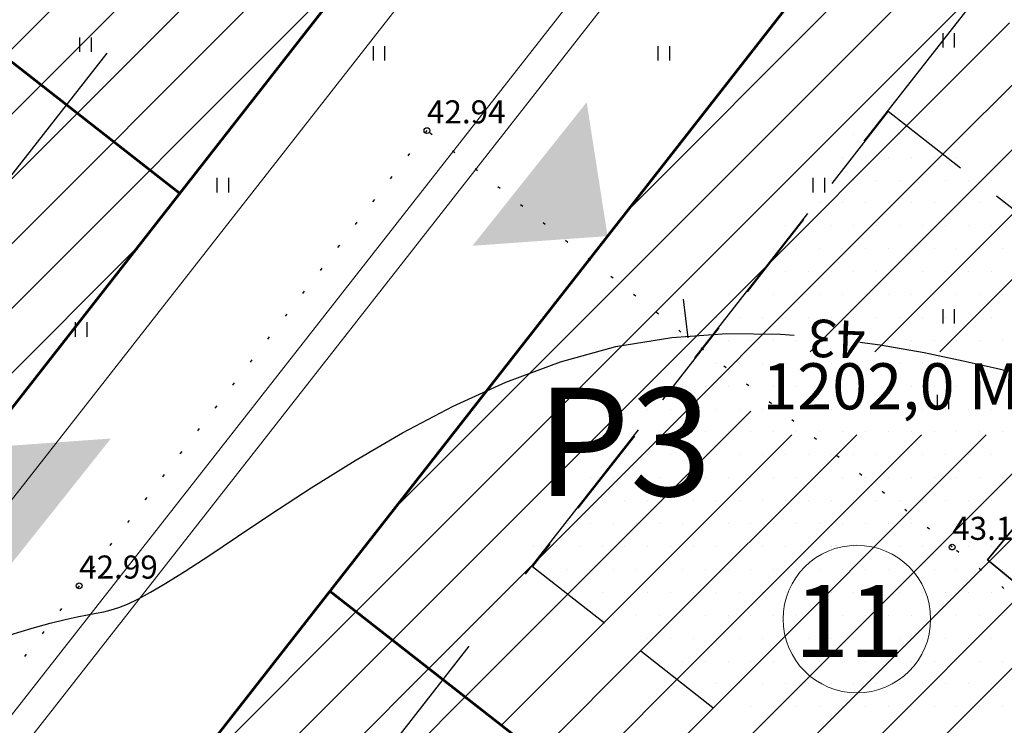
# Model space of a CAD drawing. Extents: x 548765 to 1091765, y 6582992 to 13167302.
# Drawn here: x 550579 to 550613, y 6583246 to 6583271 of the extents above; entities that cross this region are included whole.
import ezdxf
from ezdxf.enums import TextEntityAlignment as Align

# ---------------------------------------------------------------- set-up
doc = ezdxf.new("R2010")
doc.units = 0
doc.linetypes.add('ACAD_ISO07W100', pattern=[3, 0, -3])
doc.linetypes.add('DASHED2', pattern=[9.525, 6.35, -3.175])
doc.layers.get('0').update_dxf_attribs({"linetype": 'CONTINUOUS'})
for name, color, linetype in [('EHITATAV', 40, 'CONTINUOUS'), ('HALJASTUS', 252, 'CONTINUOUS'), ('HOONED', 7, 'CONTINUOUS'), ('KIRJANURK', 7, 'CONTINUOUS'), ('Kolviku_piir', 3, 'ACAD_ISO07W100'), ('KORGPIK1', 7, 'CONTINUOUS'), ('Korgusjoon', 15, 'CONTINUOUS'), ('Korgusjoon_tais', 23, 'CONTINUOUS'), ('TEED', 2, 'CONTINUOUS'), ('TEKST', 7, 'CONTINUOUS'), ('TEXT', 7, 'CONTINUOUS')]:
    doc.layers.add(name, color=color, linetype=linetype)
for name, color, linetype, lineweight in [('KRUNDIPIIR', 1, 'CONTINUOUS', 60), ('MÕÕDUD', 7, 'CONTINUOUS', 0), ('piirang', 5, 'DASHED2', 30)]:
    doc.layers.add(name, color=color, linetype=linetype, lineweight=lineweight)
doc.styles.add('ITALICT', font='txt', dxfattribs={"height": 0.2})
doc.styles.add('MERKA', font='ARIAL.TTF', dxfattribs={"height": 20})
doc.styles.add('ROMANC', font='ROMANC.shx', dxfattribs={"height": 0.9})
doc.styles.add('ROMANS', font='ROMANS.shx')

# ---------------------------------------------------------------- blocks, each defined once
blk = doc.blocks.new('41')
for p, q in [((-0.386, -0.496), (-0.386, 0.504)), ((0.414, -0.496), (0.414, 0.504))]:
    blk.add_line(p, q)

msp = doc.modelspace()

# ---------------------------------------------------------------- hatches: boundary and pattern name
at = {"layer": 'EHITATAV', "ltscale": 0.5}
h = msp.add_hatch(dxfattribs=at)
h.set_pattern_fill('ANSI31', color=256, scale=0.5, style=0)
h.set_pattern_definition([(45, (1623.5728, -22.5019), (-1.12253201513, 1.12253201513), [])])
h.paths.add_polyline_path([(550583.87782, 6583271.8468), (550594.35299, 6583285.23602), (550567.16582, 6583306.47533), (550556.69066, 6583293.08611)], flags=16)
h.paths.add_polyline_path([(550584.73706, 6583264.83063), (550601.37409, 6583286.09586), (550566.30658, 6583313.4915), (550549.66956, 6583292.22627)])
h.paths.add_polyline_path([(550556.69066, 6583293.08611), (550567.16582, 6583306.47533), (550594.35299, 6583285.23602), (550583.87782, 6583271.8468)], flags=16)
h.paths.add_polyline_path([(550550.5288, 6583285.2101), (550540.05364, 6583271.82089), (550567.2408, 6583250.58157), (550577.71596, 6583263.97079)], flags=16)
h.paths.add_polyline_path([(550549.66956, 6583292.22627), (550533.03254, 6583270.96104), (550568.10004, 6583243.5654), (550584.73706, 6583264.83063)])
h.paths.add_polyline_path([(550577.71596, 6583263.97079), (550567.2408, 6583250.58157), (550540.05364, 6583271.82089), (550550.5288, 6583285.2101)], flags=16)
h.paths.add_polyline_path([(550533.03254, 6583270.96104), (550515.77933, 6583248.90821), (550550.84684, 6583221.51258), (550568.10004, 6583243.5654)])
h.paths.add_polyline_path([(550561.07894, 6583242.70556), (550549.9876, 6583228.52874), (550522.80043, 6583249.76806), (550533.89178, 6583263.94488)], flags=16)
h.paths.add_polyline_path([(550533.89178, 6583263.94488), (550522.80043, 6583249.76806), (550549.9876, 6583228.52874), (550561.07894, 6583242.70556)], flags=16)
h.paths.add_polyline_path([(550561.10883, 6583293.53451), (550573.64361, 6583293.53451), (550573.64361, 6583290.65757), (550561.10883, 6583290.65757)], flags=8)
h.paths.add_polyline_path([(550567.81483, 6583311.53249), (550572.18928, 6583317.12482), (550571.0078, 6583318.049), (550566.63335, 6583312.45667)], flags=9)
h.paths.add_polyline_path([(550556.22059, 6583264.86524), (550568.75538, 6583264.86524), (550568.75538, 6583261.9883), (550556.22059, 6583261.9883)], flags=8)
h.paths.add_polyline_path([(550530.55755, 6583250.80263), (550543.09234, 6583250.80263), (550543.09234, 6583247.92568), (550530.55755, 6583247.92568)], flags=8)

# ---------------------------------------------------------------- linework, layer by layer
for p, q in [((550600.27142, 6583264.23807), (550609.72426, 6583273.69091)), ((550592.20108, 6583253.92267), (550610.98467, 6583272.70625)), ((550590.85674, 6583250.33326), (550612.24507, 6583271.72159)), ((550609.94337, 6583267.17483), (550613.50547, 6583270.73693)), ((550611.20378, 6583266.19017), (550614.76588, 6583269.75227)), ((550612.46418, 6583265.20551), (550616.02628, 6583268.76761)), ((550609.3066, 6583267.67229), (550609.3066, 6583267.67229)), ((550605.22939, 6583262.46084), (550609.94337, 6583267.17483)), ((550608.11598, 6583266.87854), (550608.11598, 6583266.87854)), ((550608.90973, 6583266.87854), (550608.90973, 6583266.87854)), ((550609.70348, 6583266.87854), (550609.70348, 6583266.87854)), ((550610.49723, 6583266.87854), (550610.49723, 6583266.87854)), ((550597.15905, 6583252.14544), (550611.20378, 6583266.19017)), ((550607.7191, 6583266.08479), (550607.7191, 6583266.08479)), ((550608.51285, 6583266.08479), (550608.51285, 6583266.08479)), ((550609.3066, 6583266.08479), (550609.3066, 6583266.08479)), ((550610.10035, 6583266.08479), (550610.10035, 6583266.08479)), ((550610.8941, 6583266.08479), (550610.8941, 6583266.08479)), ((550611.68785, 6583266.08479), (550611.68785, 6583266.08479)), ((550606.59971, 6583259.34104), (550612.46418, 6583265.20551)), ((550607.32223, 6583265.29104), (550607.32223, 6583265.29104)), ((550608.11598, 6583265.29104), (550608.11598, 6583265.29104)), ((550608.90973, 6583265.29104), (550608.90973, 6583265.29104)), ((550609.70348, 6583265.29104), (550609.70348, 6583265.29104)), ((550610.49723, 6583265.29104), (550610.49723, 6583265.29104)), ((550611.29098, 6583265.29104), (550611.29098, 6583265.29104)), ((550612.08473, 6583265.29104), (550612.08473, 6583265.29104)), ((550612.87848, 6583265.29104), (550612.87848, 6583265.29104)), ((550606.92535, 6583264.49729), (550606.92535, 6583264.49729)), ((550607.7191, 6583264.49729), (550607.7191, 6583264.49729)), ((550608.51285, 6583264.49729), (550608.51285, 6583264.49729)), ((550609.3066, 6583264.49729), (550609.3066, 6583264.49729)), ((550610.10035, 6583264.49729), (550610.10035, 6583264.49729)), ((550610.8941, 6583264.49729), (550610.8941, 6583264.49729)), ((550611.68785, 6583264.49729), (550611.68785, 6583264.49729)), ((550612.4816, 6583264.49729), (550612.4816, 6583264.49729)), ((550613.27535, 6583264.49729), (550613.27535, 6583264.49729)), ((550608.84477, 6583259.34104), (550613.72458, 6583264.22085)), ((550605.73473, 6583263.70354), (550605.73473, 6583263.70354)), ((550606.52848, 6583263.70354), (550606.52848, 6583263.70354)), ((550607.32223, 6583263.70354), (550607.32223, 6583263.70354)), ((550608.11598, 6583263.70354), (550608.11598, 6583263.70354)), ((550608.90973, 6583263.70354), (550608.90973, 6583263.70354)), ((550609.70348, 6583263.70354), (550609.70348, 6583263.70354)), ((550610.49723, 6583263.70354), (550610.49723, 6583263.70354)), ((550611.29098, 6583263.70354), (550611.29098, 6583263.70354)), ((550612.08473, 6583263.70354), (550612.08473, 6583263.70354)), ((550612.87848, 6583263.70354), (550612.87848, 6583263.70354)), ((550611.08984, 6583259.34104), (550614.98499, 6583263.23619)), ((550605.33785, 6583262.90979), (550605.33785, 6583262.90979)), ((550606.1316, 6583262.90979), (550606.1316, 6583262.90979)), ((550606.92535, 6583262.90979), (550606.92535, 6583262.90979)), ((550607.7191, 6583262.90979), (550607.7191, 6583262.90979)), ((550608.51285, 6583262.90979), (550608.51285, 6583262.90979)), ((550609.3066, 6583262.90979), (550609.3066, 6583262.90979)), ((550610.10035, 6583262.90979), (550610.10035, 6583262.90979)), ((550610.8941, 6583262.90979), (550610.8941, 6583262.90979)), ((550611.68785, 6583262.90979), (550611.68785, 6583262.90979)), ((550612.4816, 6583262.90979), (550612.4816, 6583262.90979)), ((550613.27535, 6583262.90979), (550613.27535, 6583262.90979)), ((550592.11714, 6583249.3486), (550605.22939, 6583262.46084)), ((550604.94098, 6583262.11604), (550604.94098, 6583262.11604)), ((550605.73473, 6583262.11604), (550605.73473, 6583262.11604)), ((550606.52848, 6583262.11604), (550606.52848, 6583262.11604)), ((550607.32223, 6583262.11604), (550607.32223, 6583262.11604)), ((550608.11598, 6583262.11604), (550608.11598, 6583262.11604)), ((550608.90973, 6583262.11604), (550608.90973, 6583262.11604)), ((550609.70348, 6583262.11604), (550609.70348, 6583262.11604)), ((550610.49723, 6583262.11604), (550610.49723, 6583262.11604)), ((550611.29098, 6583262.11604), (550611.29098, 6583262.11604)), ((550612.08473, 6583262.11604), (550612.08473, 6583262.11604)), ((550612.87848, 6583262.11604), (550612.87848, 6583262.11604)), ((550603.75035, 6583261.32229), (550603.75035, 6583261.32229)), ((550604.5441, 6583261.32229), (550604.5441, 6583261.32229)), ((550605.33785, 6583261.32229), (550605.33785, 6583261.32229)), ((550606.1316, 6583261.32229), (550606.1316, 6583261.32229)), ((550606.92535, 6583261.32229), (550606.92535, 6583261.32229)), ((550607.7191, 6583261.32229), (550607.7191, 6583261.32229)), ((550608.51285, 6583261.32229), (550608.51285, 6583261.32229)), ((550609.3066, 6583261.32229), (550609.3066, 6583261.32229)), ((550610.10035, 6583261.32229), (550610.10035, 6583261.32229)), ((550610.8941, 6583261.32229), (550610.8941, 6583261.32229)), ((550611.68785, 6583261.32229), (550611.68785, 6583261.32229)), ((550612.4816, 6583261.32229), (550612.4816, 6583261.32229)), ((550613.27535, 6583261.32229), (550613.27535, 6583261.32229)), ((550603.35348, 6583260.52854), (550603.35348, 6583260.52854)), ((550604.14723, 6583260.52854), (550604.14723, 6583260.52854)), ((550604.94098, 6583260.52854), (550604.94098, 6583260.52854)), ((550605.73473, 6583260.52854), (550605.73473, 6583260.52854)), ((550606.52848, 6583260.52854), (550606.52848, 6583260.52854)), ((550607.32223, 6583260.52854), (550607.32223, 6583260.52854)), ((550608.11598, 6583260.52854), (550608.11598, 6583260.52854)), ((550608.90973, 6583260.52854), (550608.90973, 6583260.52854)), ((550609.70348, 6583260.52854), (550609.70348, 6583260.52854)), ((550610.49723, 6583260.52854), (550610.49723, 6583260.52854)), ((550611.29098, 6583260.52854), (550611.29098, 6583260.52854)), ((550612.08473, 6583260.52854), (550612.08473, 6583260.52854)), ((550612.87848, 6583260.52854), (550612.87848, 6583260.52854)), ((550602.9566, 6583259.73479), (550602.9566, 6583259.73479)), ((550603.75035, 6583259.73479), (550603.75035, 6583259.73479)), ((550604.5441, 6583259.73479), (550604.5441, 6583259.73479)), ((550605.33785, 6583259.73479), (550605.33785, 6583259.73479)), ((550606.1316, 6583259.73479), (550606.1316, 6583259.73479)), ((550606.92535, 6583259.73479), (550606.92535, 6583259.73479)), ((550607.7191, 6583259.73479), (550607.7191, 6583259.73479)), ((550608.51285, 6583259.73479), (550608.51285, 6583259.73479)), ((550609.3066, 6583259.73479), (550609.3066, 6583259.73479)), ((550610.10035, 6583259.73479), (550610.10035, 6583259.73479)), ((550610.8941, 6583259.73479), (550610.8941, 6583259.73479)), ((550611.68785, 6583259.73479), (550611.68785, 6583259.73479)), ((550612.4816, 6583259.73479), (550612.4816, 6583259.73479)), ((550613.27535, 6583259.73479), (550613.27535, 6583259.73479)), ((550605.76247, 6583245.03342), (550620.0266, 6583259.29755)), ((550602.55973, 6583258.94104), (550602.55973, 6583258.94104)), ((550603.35348, 6583258.94104), (550603.35348, 6583258.94104)), ((550604.14723, 6583258.94104), (550604.14723, 6583258.94104)), ((550604.94098, 6583258.94104), (550604.94098, 6583258.94104)), ((550605.73473, 6583258.94104), (550605.73473, 6583258.94104)), ((550606.52848, 6583258.94104), (550606.52848, 6583258.94104)), ((550607.32223, 6583258.94104), (550607.32223, 6583258.94104)), ((550608.11598, 6583258.94104), (550608.11598, 6583258.94104)), ((550608.90973, 6583258.94104), (550608.90973, 6583258.94104)), ((550609.70348, 6583258.94104), (550609.70348, 6583258.94104)), ((550610.49723, 6583258.94104), (550610.49723, 6583258.94104)), ((550611.29098, 6583258.94104), (550611.29098, 6583258.94104)), ((550612.08473, 6583258.94104), (550612.08473, 6583258.94104)), ((550612.87848, 6583258.94104), (550612.87848, 6583258.94104)), ((550607.02288, 6583244.04876), (550621.28701, 6583258.31289)), ((550601.3691, 6583258.14729), (550601.3691, 6583258.14729)), ((550602.16285, 6583258.14729), (550602.16285, 6583258.14729)), ((550602.9566, 6583258.14729), (550602.9566, 6583258.14729)), ((550603.75035, 6583258.14729), (550603.75035, 6583258.14729)), ((550604.5441, 6583258.14729), (550604.5441, 6583258.14729)), ((550605.33785, 6583258.14729), (550605.33785, 6583258.14729)), ((550606.1316, 6583258.14729), (550606.1316, 6583258.14729)), ((550606.92535, 6583258.14729), (550606.92535, 6583258.14729)), ((550607.7191, 6583258.14729), (550607.7191, 6583258.14729)), ((550608.51285, 6583258.14729), (550608.51285, 6583258.14729)), ((550609.3066, 6583258.14729), (550609.3066, 6583258.14729)), ((550610.10035, 6583258.14729), (550610.10035, 6583258.14729)), ((550610.8941, 6583258.14729), (550610.8941, 6583258.14729)), ((550611.68785, 6583258.14729), (550611.68785, 6583258.14729)), ((550612.4816, 6583258.14729), (550612.4816, 6583258.14729)), ((550613.27535, 6583258.14729), (550613.27535, 6583258.14729)), ((550598.20005, 6583250.94138), (550604.54098, 6583257.28231)), ((550600.97223, 6583257.35354), (550600.97223, 6583257.35354)), ((550601.76598, 6583257.35354), (550601.76598, 6583257.35354)), ((550602.55973, 6583257.35354), (550602.55973, 6583257.35354)), ((550603.35348, 6583257.35354), (550603.35348, 6583257.35354)), ((550604.14723, 6583257.35354), (550604.14723, 6583257.35354)), ((550604.94098, 6583257.35354), (550604.94098, 6583257.35354)), ((550605.73473, 6583257.35354), (550605.73473, 6583257.35354)), ((550606.52848, 6583257.35354), (550606.52848, 6583257.35354)), ((550607.32223, 6583257.35354), (550607.32223, 6583257.35354)), ((550608.11598, 6583257.35354), (550608.11598, 6583257.35354)), ((550608.28328, 6583243.0641), (550622.54741, 6583257.32823)), ((550608.90973, 6583257.35354), (550608.90973, 6583257.35354)), ((550609.70348, 6583257.35354), (550609.70348, 6583257.35354)), ((550610.49723, 6583257.35354), (550610.49723, 6583257.35354)), ((550611.29098, 6583257.35354), (550611.29098, 6583257.35354)), ((550612.08473, 6583257.35354), (550612.08473, 6583257.35354)), ((550612.87848, 6583257.35354), (550612.87848, 6583257.35354)), ((550600.57535, 6583256.55979), (550600.57535, 6583256.55979)), ((550601.3691, 6583256.55979), (550601.3691, 6583256.55979)), ((550602.16285, 6583256.55979), (550602.16285, 6583256.55979)), ((550602.9566, 6583256.55979), (550602.9566, 6583256.55979)), ((550603.75035, 6583256.55979), (550603.75035, 6583256.55979)), ((550604.5441, 6583256.55979), (550604.5441, 6583256.55979)), ((550605.33785, 6583256.55979), (550605.33785, 6583256.55979)), ((550606.1316, 6583256.55979), (550606.1316, 6583256.55979)), ((550606.92535, 6583256.55979), (550606.92535, 6583256.55979)), ((550607.7191, 6583256.55979), (550607.7191, 6583256.55979)), ((550608.51285, 6583256.55979), (550608.51285, 6583256.55979)), ((550609.3066, 6583256.55979), (550609.3066, 6583256.55979)), ((550610.10035, 6583256.55979), (550610.10035, 6583256.55979)), ((550610.8941, 6583256.55979), (550610.8941, 6583256.55979)), ((550611.68785, 6583256.55979), (550611.68785, 6583256.55979)), ((550612.4816, 6583256.55979), (550612.4816, 6583256.55979)), ((550613.27535, 6583256.55979), (550613.27535, 6583256.55979)), ((550599.46045, 6583249.95672), (550605.96783, 6583256.4641)), ((550600.72086, 6583248.97206), (550608.21289, 6583256.4641)), ((550601.98126, 6583247.9874), (550610.45796, 6583256.4641)), ((550603.24166, 6583247.00274), (550612.70302, 6583256.4641)), ((550604.50207, 6583246.01808), (550614.94809, 6583256.4641)), ((550599.38473, 6583255.76604), (550599.38473, 6583255.76604)), ((550600.17848, 6583255.76604), (550600.17848, 6583255.76604)), ((550600.97223, 6583255.76604), (550600.97223, 6583255.76604)), ((550601.76598, 6583255.76604), (550601.76598, 6583255.76604)), ((550602.55973, 6583255.76604), (550602.55973, 6583255.76604)), ((550603.35348, 6583255.76604), (550603.35348, 6583255.76604)), ((550604.14723, 6583255.76604), (550604.14723, 6583255.76604)), ((550604.94098, 6583255.76604), (550604.94098, 6583255.76604)), ((550605.73473, 6583255.76604), (550605.73473, 6583255.76604)), ((550606.52848, 6583255.76604), (550606.52848, 6583255.76604)), ((550607.32223, 6583255.76604), (550607.32223, 6583255.76604)), ((550608.11598, 6583255.76604), (550608.11598, 6583255.76604)), ((550608.90973, 6583255.76604), (550608.90973, 6583255.76604)), ((550609.70348, 6583255.76604), (550609.70348, 6583255.76604)), ((550610.49723, 6583255.76604), (550610.49723, 6583255.76604)), ((550611.29098, 6583255.76604), (550611.29098, 6583255.76604)), ((550612.08473, 6583255.76604), (550612.08473, 6583255.76604)), ((550612.87848, 6583255.76604), (550612.87848, 6583255.76604)), ((550598.98785, 6583254.97229), (550598.98785, 6583254.97229)), ((550599.7816, 6583254.97229), (550599.7816, 6583254.97229)), ((550600.57535, 6583254.97229), (550600.57535, 6583254.97229)), ((550601.3691, 6583254.97229), (550601.3691, 6583254.97229)), ((550602.16285, 6583254.97229), (550602.16285, 6583254.97229)), ((550602.9566, 6583254.97229), (550602.9566, 6583254.97229)), ((550603.75035, 6583254.97229), (550603.75035, 6583254.97229)), ((550604.5441, 6583254.97229), (550604.5441, 6583254.97229)), ((550605.33785, 6583254.97229), (550605.33785, 6583254.97229)), ((550606.1316, 6583254.97229), (550606.1316, 6583254.97229)), ((550606.92535, 6583254.97229), (550606.92535, 6583254.97229)), ((550607.7191, 6583254.97229), (550607.7191, 6583254.97229)), ((550608.51285, 6583254.97229), (550608.51285, 6583254.97229)), ((550609.3066, 6583254.97229), (550609.3066, 6583254.97229)), ((550610.10035, 6583254.97229), (550610.10035, 6583254.97229)), ((550610.8941, 6583254.97229), (550610.8941, 6583254.97229)), ((550611.68785, 6583254.97229), (550611.68785, 6583254.97229)), ((550612.4816, 6583254.97229), (550612.4816, 6583254.97229)), ((550613.27535, 6583254.97229), (550613.27535, 6583254.97229)), ((550598.59098, 6583254.17854), (550598.59098, 6583254.17854)), ((550599.38473, 6583254.17854), (550599.38473, 6583254.17854)), ((550600.17848, 6583254.17854), (550600.17848, 6583254.17854)), ((550600.97223, 6583254.17854), (550600.97223, 6583254.17854)), ((550601.76598, 6583254.17854), (550601.76598, 6583254.17854)), ((550602.55973, 6583254.17854), (550602.55973, 6583254.17854)), ((550603.35348, 6583254.17854), (550603.35348, 6583254.17854)), ((550604.14723, 6583254.17854), (550604.14723, 6583254.17854)), ((550604.94098, 6583254.17854), (550604.94098, 6583254.17854)), ((550605.73473, 6583254.17854), (550605.73473, 6583254.17854)), ((550606.52848, 6583254.17854), (550606.52848, 6583254.17854)), ((550607.32223, 6583254.17854), (550607.32223, 6583254.17854)), ((550608.11598, 6583254.17854), (550608.11598, 6583254.17854)), ((550608.90973, 6583254.17854), (550608.90973, 6583254.17854)), ((550609.70348, 6583254.17854), (550609.70348, 6583254.17854)), ((550610.49723, 6583254.17854), (550610.49723, 6583254.17854)), ((550611.29098, 6583254.17854), (550611.29098, 6583254.17854)), ((550612.08473, 6583254.17854), (550612.08473, 6583254.17854)), ((550612.87848, 6583254.17854), (550612.87848, 6583254.17854)), ((550598.1941, 6583253.38479), (550598.1941, 6583253.38479)), ((550598.98785, 6583253.38479), (550598.98785, 6583253.38479)), ((550599.7816, 6583253.38479), (550599.7816, 6583253.38479)), ((550600.57535, 6583253.38479), (550600.57535, 6583253.38479)), ((550601.3691, 6583253.38479), (550601.3691, 6583253.38479)), ((550602.16285, 6583253.38479), (550602.16285, 6583253.38479)), ((550602.9566, 6583253.38479), (550602.9566, 6583253.38479)), ((550603.75035, 6583253.38479), (550603.75035, 6583253.38479)), ((550604.5441, 6583253.38479), (550604.5441, 6583253.38479)), ((550605.33785, 6583253.38479), (550605.33785, 6583253.38479)), ((550606.1316, 6583253.38479), (550606.1316, 6583253.38479)), ((550606.92535, 6583253.38479), (550606.92535, 6583253.38479)), ((550607.7191, 6583253.38479), (550607.7191, 6583253.38479)), ((550608.51285, 6583253.38479), (550608.51285, 6583253.38479)), ((550609.3066, 6583253.38479), (550609.3066, 6583253.38479)), ((550610.10035, 6583253.38479), (550610.10035, 6583253.38479)), ((550610.8941, 6583253.38479), (550610.8941, 6583253.38479)), ((550611.68785, 6583253.38479), (550611.68785, 6583253.38479)), ((550612.4816, 6583253.38479), (550612.4816, 6583253.38479)), ((550613.27535, 6583253.38479), (550613.27535, 6583253.38479)), ((550597.00348, 6583252.59104), (550597.00348, 6583252.59104)), ((550597.79723, 6583252.59104), (550597.79723, 6583252.59104)), ((550598.59098, 6583252.59104), (550598.59098, 6583252.59104)), ((550599.38473, 6583252.59104), (550599.38473, 6583252.59104)), ((550600.17848, 6583252.59104), (550600.17848, 6583252.59104)), ((550600.97223, 6583252.59104), (550600.97223, 6583252.59104)), ((550601.76598, 6583252.59104), (550601.76598, 6583252.59104)), ((550602.55973, 6583252.59104), (550602.55973, 6583252.59104)), ((550603.35348, 6583252.59104), (550603.35348, 6583252.59104)), ((550604.14723, 6583252.59104), (550604.14723, 6583252.59104)), ((550604.94098, 6583252.59104), (550604.94098, 6583252.59104)), ((550605.73473, 6583252.59104), (550605.73473, 6583252.59104)), ((550606.52848, 6583252.59104), (550606.52848, 6583252.59104)), ((550607.32223, 6583252.59104), (550607.32223, 6583252.59104)), ((550608.11598, 6583252.59104), (550608.11598, 6583252.59104)), ((550608.90973, 6583252.59104), (550608.90973, 6583252.59104)), ((550609.70348, 6583252.59104), (550609.70348, 6583252.59104)), ((550610.49723, 6583252.59104), (550610.49723, 6583252.59104)), ((550611.29098, 6583252.59104), (550611.29098, 6583252.59104)), ((550612.08473, 6583252.59104), (550612.08473, 6583252.59104)), ((550612.87848, 6583252.59104), (550612.87848, 6583252.59104)), ((550593.37754, 6583248.36394), (550597.15905, 6583252.14544)), ((550598.1941, 6583251.79729), (550598.1941, 6583251.79729)), ((550598.98785, 6583251.79729), (550598.98785, 6583251.79729)), ((550599.7816, 6583251.79729), (550599.7816, 6583251.79729)), ((550600.57535, 6583251.79729), (550600.57535, 6583251.79729)), ((550601.3691, 6583251.79729), (550601.3691, 6583251.79729)), ((550602.16285, 6583251.79729), (550602.16285, 6583251.79729)), ((550602.9566, 6583251.79729), (550602.9566, 6583251.79729)), ((550603.75035, 6583251.79729), (550603.75035, 6583251.79729)), ((550604.5441, 6583251.79729), (550604.5441, 6583251.79729)), ((550605.33785, 6583251.79729), (550605.33785, 6583251.79729)), ((550606.1316, 6583251.79729), (550606.1316, 6583251.79729)), ((550606.92535, 6583251.79729), (550606.92535, 6583251.79729)), ((550607.7191, 6583251.79729), (550607.7191, 6583251.79729)), ((550608.51285, 6583251.79729), (550608.51285, 6583251.79729)), ((550609.3066, 6583251.79729), (550609.3066, 6583251.79729)), ((550610.10035, 6583251.79729), (550610.10035, 6583251.79729)), ((550610.8941, 6583251.79729), (550610.8941, 6583251.79729)), ((550611.68785, 6583251.79729), (550611.68785, 6583251.79729)), ((550612.4816, 6583251.79729), (550612.4816, 6583251.79729)), ((550613.27535, 6583251.79729), (550613.27535, 6583251.79729)), ((550594.63795, 6583247.37928), (550598.20005, 6583250.94138)), ((550599.38473, 6583251.00354), (550599.38473, 6583251.00354)), ((550600.17848, 6583251.00354), (550600.17848, 6583251.00354)), ((550600.97223, 6583251.00354), (550600.97223, 6583251.00354)), ((550601.76598, 6583251.00354), (550601.76598, 6583251.00354)), ((550602.55973, 6583251.00354), (550602.55973, 6583251.00354)), ((550603.35348, 6583251.00354), (550603.35348, 6583251.00354)), ((550604.14723, 6583251.00354), (550604.14723, 6583251.00354)), ((550604.94098, 6583251.00354), (550604.94098, 6583251.00354)), ((550605.73473, 6583251.00354), (550605.73473, 6583251.00354)), ((550606.52848, 6583251.00354), (550606.52848, 6583251.00354)), ((550607.32223, 6583251.00354), (550607.32223, 6583251.00354)), ((550608.11598, 6583251.00354), (550608.11598, 6583251.00354)), ((550608.90973, 6583251.00354), (550608.90973, 6583251.00354)), ((550609.70348, 6583251.00354), (550609.70348, 6583251.00354)), ((550610.49723, 6583251.00354), (550610.49723, 6583251.00354)), ((550611.29098, 6583251.00354), (550611.29098, 6583251.00354)), ((550612.08473, 6583251.00354), (550612.08473, 6583251.00354)), ((550612.87848, 6583251.00354), (550612.87848, 6583251.00354)), ((550584.13075, 6583243.60727), (550590.85674, 6583250.33326)), ((550599.7816, 6583250.20979), (550599.7816, 6583250.20979)), ((550600.57535, 6583250.20979), (550600.57535, 6583250.20979)), ((550601.3691, 6583250.20979), (550601.3691, 6583250.20979)), ((550602.16285, 6583250.20979), (550602.16285, 6583250.20979)), ((550602.9566, 6583250.20979), (550602.9566, 6583250.20979)), ((550603.75035, 6583250.20979), (550603.75035, 6583250.20979)), ((550604.5441, 6583250.20979), (550604.5441, 6583250.20979)), ((550605.33785, 6583250.20979), (550605.33785, 6583250.20979)), ((550606.1316, 6583250.20979), (550606.1316, 6583250.20979)), ((550606.92535, 6583250.20979), (550606.92535, 6583250.20979)), ((550607.7191, 6583250.20979), (550607.7191, 6583250.20979)), ((550608.51285, 6583250.20979), (550608.51285, 6583250.20979)), ((550609.3066, 6583250.20979), (550609.3066, 6583250.20979)), ((550610.10035, 6583250.20979), (550610.10035, 6583250.20979)), ((550610.8941, 6583250.20979), (550610.8941, 6583250.20979)), ((550611.68785, 6583250.20979), (550611.68785, 6583250.20979)), ((550612.4816, 6583250.20979), (550612.4816, 6583250.20979)), ((550613.27535, 6583250.20979), (550613.27535, 6583250.20979)), ((550595.89835, 6583246.39462), (550599.46045, 6583249.95672)), ((550600.97223, 6583249.41604), (550600.97223, 6583249.41604)), ((550601.76598, 6583249.41604), (550601.76598, 6583249.41604)), ((550602.55973, 6583249.41604), (550602.55973, 6583249.41604)), ((550603.35348, 6583249.41604), (550603.35348, 6583249.41604)), ((550604.14723, 6583249.41604), (550604.14723, 6583249.41604)), ((550604.94098, 6583249.41604), (550604.94098, 6583249.41604)), ((550605.73473, 6583249.41604), (550605.73473, 6583249.41604)), ((550606.52848, 6583249.41604), (550606.52848, 6583249.41604)), ((550607.32223, 6583249.41604), (550607.32223, 6583249.41604)), ((550608.11598, 6583249.41604), (550608.11598, 6583249.41604)), ((550608.90973, 6583249.41604), (550608.90973, 6583249.41604)), ((550609.70348, 6583249.41604), (550609.70348, 6583249.41604)), ((550610.49723, 6583249.41604), (550610.49723, 6583249.41604)), ((550611.29098, 6583249.41604), (550611.29098, 6583249.41604)), ((550612.08473, 6583249.41604), (550612.08473, 6583249.41604)), ((550612.87848, 6583249.41604), (550612.87848, 6583249.41604)), ((550576.06041, 6583233.29187), (550592.11714, 6583249.3486)), ((550597.15876, 6583245.40996), (550600.72086, 6583248.97206)), ((550573.09218, 6583228.07858), (550593.37754, 6583248.36394)), ((550602.16285, 6583248.62229), (550602.16285, 6583248.62229)), ((550602.9566, 6583248.62229), (550602.9566, 6583248.62229)), ((550603.75035, 6583248.62229), (550603.75035, 6583248.62229)), ((550604.5441, 6583248.62229), (550604.5441, 6583248.62229)), ((550605.33785, 6583248.62229), (550605.33785, 6583248.62229)), ((550606.1316, 6583248.62229), (550606.1316, 6583248.62229)), ((550606.92535, 6583248.62229), (550606.92535, 6583248.62229)), ((550607.7191, 6583248.62229), (550607.7191, 6583248.62229)), ((550608.51285, 6583248.62229), (550608.51285, 6583248.62229)), ((550609.3066, 6583248.62229), (550609.3066, 6583248.62229)), ((550610.10035, 6583248.62229), (550610.10035, 6583248.62229)), ((550610.8941, 6583248.62229), (550610.8941, 6583248.62229)), ((550611.68785, 6583248.62229), (550611.68785, 6583248.62229)), ((550612.4816, 6583248.62229), (550612.4816, 6583248.62229)), ((550613.27535, 6583248.62229), (550613.27535, 6583248.62229)), ((550598.41916, 6583244.4253), (550601.98126, 6583247.9874)), ((550603.35348, 6583247.82854), (550603.35348, 6583247.82854)), ((550604.14723, 6583247.82854), (550604.14723, 6583247.82854)), ((550604.94098, 6583247.82854), (550604.94098, 6583247.82854)), ((550605.73473, 6583247.82854), (550605.73473, 6583247.82854)), ((550606.52848, 6583247.82854), (550606.52848, 6583247.82854)), ((550607.32223, 6583247.82854), (550607.32223, 6583247.82854)), ((550608.11598, 6583247.82854), (550608.11598, 6583247.82854)), ((550608.90973, 6583247.82854), (550608.90973, 6583247.82854)), ((550609.70348, 6583247.82854), (550609.70348, 6583247.82854)), ((550610.49723, 6583247.82854), (550610.49723, 6583247.82854)), ((550611.29098, 6583247.82854), (550611.29098, 6583247.82854)), ((550612.08473, 6583247.82854), (550612.08473, 6583247.82854)), ((550612.87848, 6583247.82854), (550612.87848, 6583247.82854)), ((550574.31628, 6583227.05761), (550594.63795, 6583247.37928)), ((550599.67956, 6583243.44064), (550603.24166, 6583247.00274)), ((550604.5441, 6583247.03479), (550604.5441, 6583247.03479)), ((550605.33785, 6583247.03479), (550605.33785, 6583247.03479)), ((550606.1316, 6583247.03479), (550606.1316, 6583247.03479)), ((550606.92535, 6583247.03479), (550606.92535, 6583247.03479)), ((550607.7191, 6583247.03479), (550607.7191, 6583247.03479)), ((550608.51285, 6583247.03479), (550608.51285, 6583247.03479)), ((550609.3066, 6583247.03479), (550609.3066, 6583247.03479)), ((550610.10035, 6583247.03479), (550610.10035, 6583247.03479)), ((550610.8941, 6583247.03479), (550610.8941, 6583247.03479)), ((550611.68785, 6583247.03479), (550611.68785, 6583247.03479)), ((550612.4816, 6583247.03479), (550612.4816, 6583247.03479)), ((550613.27535, 6583247.03479), (550613.27535, 6583247.03479))]:
    msp.add_line(p, q, dxfattribs=at)
at = {"layer": 'HOONED', "lineweight": 35}
msp.add_lwpolyline([(550619.15212, 6583235.1916), (550629.16348, 6583247.31339), (550617.0417, 6583257.32475), (550612.75111, 6583252.1297), (550617.94616, 6583247.83911), (550612.22539, 6583240.91238)], close=True, dxfattribs=at)
at = {"layer": 'Kolviku_piir', "ltscale": 0.3}
msp.add_lwpolyline([(550659.64211, 6583214.56898), (550646.05511, 6583225.02098), (550628.96811, 6583238.68698), (550611.52311, 6583252.56998), (550593.31211, 6583267.00298), (550581.25311, 6583251.22898), (550566.53311, 6583232.21198), (550551.23311, 6583213.01898), (550537.50411, 6583196.46598), (550564.86311, 6583175.44198), (550579.48511, 6583163.78498), (550599.63711, 6583148.31098), (550613.81711, 6583136.97098), (550622.55011, 6583130.25598), (550635.77111, 6583144.79898), (550656.75111, 6583166.96098)], dxfattribs=at)
at = {"layer": 'KORGPIK1', "color": 21, "ltscale": 0.5}
for centre in [(550593.31211, 6583267.00298), (550611.52311, 6583252.56998), (550581.25311, 6583251.22898)]:
    msp.add_circle(centre, 0.1, dxfattribs=at)
at = {"layer": 'Korgusjoon', "ltscale": 0.5}
msp.add_line((550602.37017, 6583259.82683), (550602.20744, 6583261.16033), dxfattribs=at)
at = {"layer": 'Korgusjoon_tais', "ltscale": 0.5}
for points in [[(550578.86609, 6583249.52778), (550579.62504, 6583249.75757), (550580.25182, 6583249.93104), (550580.76658, 6583250.05901), (550581.18946, 6583250.15232), (550581.54061, 6583250.22179), (550581.84016, 6583250.27825), (550582.10826, 6583250.33253), (550582.36506, 6583250.39546), (550582.63132, 6583250.4787), (550582.9303, 6583250.5972), (550583.2859, 6583250.76673), (550583.72201, 6583251.00307), (550584.26251, 6583251.32201), (550584.93131, 6583251.73931), (550585.75228, 6583252.27076), (550586.74933, 6583252.93213), (550587.93839, 6583253.7289), (550589.30368, 6583254.62534), (550590.82144, 6583255.57541), (550592.46793, 6583256.53308), (550594.21942, 6583257.45232), (550596.05215, 6583258.28708), (550597.94238, 6583258.99134), (550599.86638, 6583259.51906), (550601.79928, 6583259.8377), (550603.71176, 6583259.96863), (550605.57338, 6583259.94673), (550606.03876, 6583259.91017)], [(550608.32012, 6583259.67775), (550609.02231, 6583259.58392), (550610.54874, 6583259.31277), (550611.90256, 6583259.02827), (550613.05334, 6583258.7653), (550613.98048, 6583258.55192)]]:
    msp.add_lwpolyline(points, dxfattribs=at)
at = {"layer": 'KRUNDIPIIR', "ltscale": 0.5}
for p, q in [((550669.10952, 6583372.67442), (550533.39454, 6583199.20528)), ((550679.60927, 6583365.64669), (550572.42022, 6583228.63903)), ((550549.66956, 6583292.22627), (550584.73706, 6583264.83063)), ((550589.94792, 6583251.04324), (550622.5358, 6583225.58476))]:
    msp.add_line(p, q, dxfattribs=at)
at = {"layer": 'KRUNDIPIIR', "linetype": 'DASHED2', "lineweight": 30}
for p, q in [((550635.05472, 6583337.18746), (550549.9876, 6583228.52874)), ((550653.47968, 6583324.13375), (550579.31402, 6583229.40008))]:
    msp.add_line(p, q, dxfattribs=at)
at = {"layer": 'MÕÕDUD', "ltscale": 0.5}
msp.add_circle((550608.21904, 6583250.07494), 2.55718, dxfattribs=at)
at = {"layer": 'piirang', "ltscale": 0.5}
for p, q in [((550609.3066, 6583267.67229), (550596.96928, 6583251.90288)), ((550609.3066, 6583267.67229), (550629.96055, 6583251.5369)), ((550596.96928, 6583251.90288), (550621.7058, 6583232.57808))]:
    msp.add_line(p, q, dxfattribs=at)
at = {"layer": 'TEED', "color": 7, "lineweight": 15, "ltscale": 0.1}
for p, q in [((550673.72646, 6583375.18726), (550548.0399, 6583214.82256)), ((550677.55995, 6583372.62142), (550569.17857, 6583234.33656)), ((550678.34702, 6583372.00455), (550568.08504, 6583231.32022))]:
    msp.add_line(p, q, dxfattribs=at)
at = {"layer": 'TEXT', "ltscale": 5}
for points in [[(550598.85009, 6583267.98622), (550599.57448, 6583263.34725), (550594.89124, 6583263.01247)], [(550582.35486, 6583256.33258), (550577.67162, 6583255.99781), (550578.39601, 6583251.35884)]]:
    msp.add_solid(points, dxfattribs=at)

# ---------------------------------------------------------------- block references
at = {"layer": 'HALJASTUS', "xscale": 0.5, "yscale": 0.5, "zscale": 0.5}
for p in [(550581.47084, 6583269.97958), (550611.39889, 6583270.13146), (550591.64941, 6583269.67583), (550601.52416, 6583269.67583), (550586.23384, 6583265.11145), (550606.89483, 6583265.11145), (550611.39889, 6583260.56325), (550581.31892, 6583260.10762), (550611.20131, 6583257.59561)]:
    msp.add_blockref('41', p, dxfattribs=at)

# ---------------------------------------------------------------- texts
at = {"layer": 'KIRJANURK', "insert": (550606.05325, 6583251.25797), "char_height": 2.5, "width": 23.7222222, "attachment_point": 1, "style": 'ROMANC'}
msp.add_mtext('{\\fArial Black|b0|i0|c186|p34;11}', dxfattribs=at)
at = {"layer": 'KORGPIK1', "color": 21, "ltscale": 0.5, "style": 'ROMANS', "oblique": 15}
for s, p in [('42.94', (550593.31211, 6583267.00298)), ('43.10', (550611.52311, 6583252.56998)), ('42.99', (550581.25311, 6583251.22898))]:
    msp.add_text(s, height=0.8, dxfattribs=at).set_placement(p, align=Align.BOTTOM_LEFT)
at = {"layer": 'Korgusjoon', "ltscale": 0.5, "style": 'ROMANS'}
msp.add_text('43', height=1.3, rotation=178.028825, dxfattribs=at).set_placement((550608.52592, 6583260.39913))
at = {"layer": 'KRUNDIPIIR', "insert": (550604.94098, 6583258.94104), "char_height": 1.6, "attachment_point": 1, "style": 'ITALICT'}
msp.add_mtext('{\\fArial Black|b0|i0|c186|p34;1202\\fArial Black|b0|i0|c0|p34;,0 M²}', dxfattribs=at)
at = {"layer": 'TEKST', "style": 'MERKA'}
msp.add_text('P3', height=3.75, dxfattribs=at).set_placement((550597.10878, 6583254.34023))

doc.saveas('drawing.dxf')
